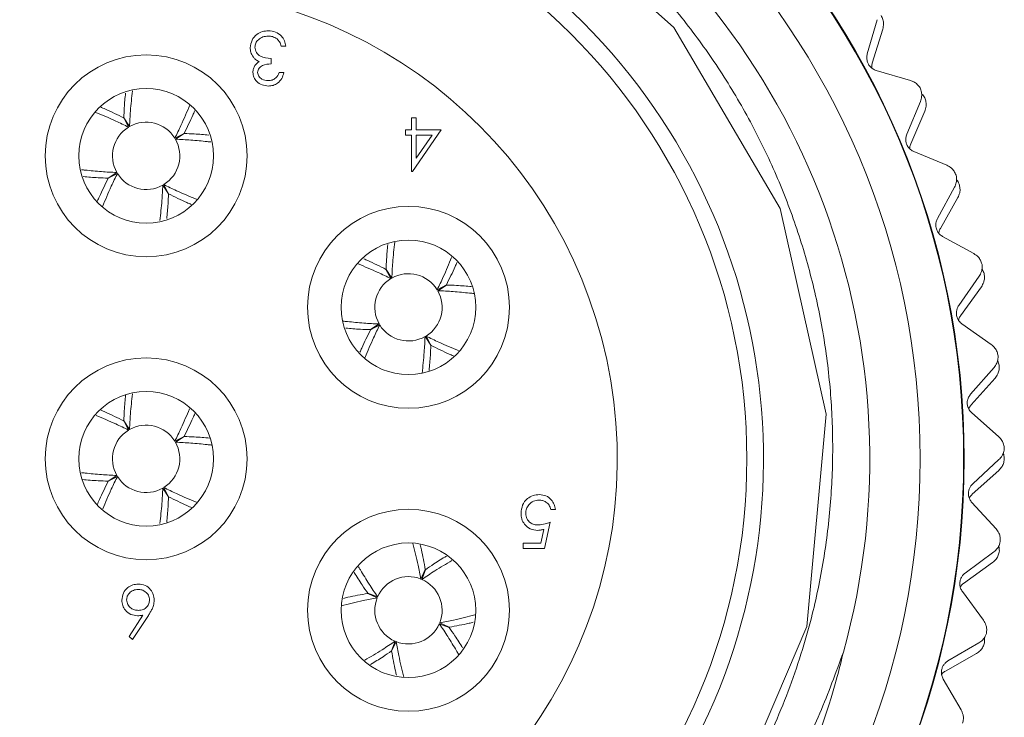
# Model space of a CAD drawing. Units: inches. Extents: x 0.4 to 16.6, y 0.2 to 10.8.
# Drawn here: x 11.5 to 12.4, y 5.8 to 6.4 of the extents above; entities that cross this region are included whole.
import ezdxf

# ---------------------------------------------------------------- set-up
doc = ezdxf.new("R2010")
doc.units = ezdxf.units.IN
doc.header["$MEASUREMENT"] = 0

msp = doc.modelspace()

# ---------------------------------------------------------------- linework, layer by layer
at = {"color": 7, "linetype": 'Continuous', "lineweight": 15}
for p, q in [((12.23208, 6.36038), (12.24103, 6.39092)), ((12.23658, 6.35223), (12.2459, 6.38257)), ((11.71388, 6.36725), (11.70968, 6.36725)), ((11.70066, 6.35643), (11.70066, 6.35162)), ((11.70787, 6.34381), (11.71208, 6.34381)), ((12.27062, 6.33677), (12.24008, 6.34573)), ((12.26732, 6.28877), (12.27949, 6.31808)), ((11.57359, 6.29517), (11.56923, 6.30337)), ((11.56936, 6.30345), (11.57444, 6.29567)), ((11.82591, 6.29279), (11.82591, 6.30361)), ((11.82591, 6.30361), (11.83011, 6.30361)), ((11.83011, 6.30361), (11.83011, 6.29279)), ((12.27092, 6.28017), (12.28346, 6.30933)), ((11.61484, 6.28526), (11.62304, 6.28962)), ((11.62312, 6.28949), (11.61534, 6.28441)), ((11.8205, 6.28799), (11.8205, 6.29279)), ((11.8205, 6.29279), (11.82591, 6.29279)), ((11.82591, 6.28799), (11.8205, 6.28799)), ((11.82591, 6.25553), (11.82591, 6.28799)), ((11.85235, 6.29279), (11.82676, 6.25553)), ((11.83011, 6.29279), (11.85235, 6.29279)), ((11.83011, 6.28799), (11.83011, 6.26763)), ((11.83011, 6.26763), (11.84409, 6.28799)), ((11.84409, 6.28799), (11.83011, 6.28799)), ((12.30301, 6.26116), (12.27369, 6.27333)), ((11.5554, 6.24969), (11.56318, 6.25476)), ((11.56368, 6.25392), (11.55548, 6.24956)), ((11.82676, 6.25553), (11.82591, 6.25553)), ((11.60916, 6.23573), (11.60409, 6.24351)), ((11.60493, 6.24401), (11.60929, 6.23581)), ((12.29461, 6.21376), (12.30991, 6.24166)), ((12.29726, 6.20483), (12.31288, 6.23246)), ((12.3271, 6.18245), (12.29928, 6.19773)), ((11.80742, 6.16017), (11.80306, 6.16837)), ((11.80319, 6.16845), (11.80826, 6.16067)), ((12.31363, 6.13624), (12.33186, 6.16232)), ((11.84867, 6.15026), (11.85687, 6.15462)), ((11.85695, 6.15449), (11.84917, 6.14941)), ((12.3153, 6.12708), (12.33381, 6.15286)), ((11.78923, 6.11469), (11.79701, 6.11976)), ((11.79751, 6.11892), (11.78931, 6.11456)), ((12.34255, 6.10161), (12.31654, 6.1198)), ((11.84299, 6.10073), (11.83791, 6.10851)), ((11.83876, 6.10901), (11.84312, 6.10081)), ((12.32416, 6.05713), (12.3451, 6.08108)), ((12.32483, 6.04783), (12.34602, 6.07146)), ((12.34916, 6.01956), (12.32527, 6.04046)), ((11.57359, 6.02517), (11.56923, 6.03337)), ((11.56936, 6.03345), (11.57444, 6.02567)), ((11.61484, 6.01526), (11.62304, 6.01962)), ((11.62312, 6.01949), (11.61534, 6.01441)), ((12.32607, 5.97733), (12.34948, 5.99888)), ((12.32573, 5.96802), (12.34936, 5.98922)), ((11.5554, 5.97969), (11.56318, 5.98476)), ((11.56368, 5.98392), (11.55548, 5.97956)), ((11.60916, 5.96573), (11.60409, 5.97351)), ((11.60493, 5.97401), (11.60929, 5.96581)), ((12.34687, 5.93729), (12.32538, 5.96064)), ((11.95409, 5.95446), (11.94988, 5.95446)), ((11.94928, 5.94304), (11.94448, 5.9196)), ((11.94119, 5.92441), (11.94372, 5.93674)), ((11.92525, 5.92441), (11.94119, 5.92441)), ((11.92525, 5.9196), (11.92525, 5.92441)), ((11.94448, 5.9196), (11.92525, 5.9196)), ((12.31934, 5.8978), (12.34495, 5.91669)), ((11.83417, 5.89247), (11.83812, 5.90087)), ((11.83826, 5.90081), (11.83508, 5.89209)), ((12.318, 5.88858), (12.34378, 5.9071)), ((12.33569, 5.85574), (12.31685, 5.88128)), ((11.79521, 5.87567), (11.78681, 5.87962)), ((11.78686, 5.87976), (11.79559, 5.87658)), ((11.57399, 5.84125), (11.58638, 5.86019)), ((11.59122, 5.8601), (11.57723, 5.83871)), ((11.85931, 5.84942), (11.85059, 5.8526)), ((11.85097, 5.85351), (11.85937, 5.84955)), ((11.57723, 5.83871), (11.57399, 5.84125)), ((11.80792, 5.82836), (11.8111, 5.83709)), ((11.81201, 5.83671), (11.80805, 5.82831)), ((12.30406, 5.81946), (12.33156, 5.83547)), ((12.30173, 5.81044), (12.32936, 5.82606)), ((12.31576, 5.77588), (12.29979, 5.80331))]:
    msp.add_line(p, q, dxfattribs=at)
at = {"color": 7, "linetype": 'Continuous', "lineweight": 15, "flags": 128}
msp.add_lwpolyline([(12.13246, 5.7428), (12.17813, 5.85031), (12.19546, 6.03928), (12.15436, 6.22257), (12.05967, 6.38399), (11.91793, 6.5105), (11.74813, 6.58595), (11.55962, 6.60636), (11.37536, 6.56819), (11.21268, 6.47629), (11.0838, 6.33659), (11.00556, 6.16797), (10.98208, 5.98), (11.0173, 5.79485), (11.10641, 5.63093), (11.244, 5.49973), (11.41142, 5.4187), (11.56878, 5.39243), (11.72822, 5.40819), (11.72822, 5.40819)], dxfattribs=at)
at = {"color": 7, "linetype": 'Continuous', "lineweight": 15}
for centre, radius in [((11.58926, 5.99959), 0.72927), ((11.58926, 5.99959), 0.72874), ((11.58926, 5.99959), 0.69), ((11.58926, 5.99959), 0.5355), ((11.58926, 6.26959), 0.09), ((11.58926, 6.26959), 0.06), ((11.82309, 6.13459), 0.09), ((11.82309, 6.13459), 0.06), ((11.58926, 5.99959), 0.09), ((11.58926, 5.99959), 0.06), ((11.82309, 5.86459), 0.09), ((11.82309, 5.86459), 0.06)]:
    msp.add_circle(centre, radius, dxfattribs=at)
for centre, radius, start, end in [((11.58926, 5.99959), 0.645, 344.50164, 200.28165), ((11.58926, 5.99959), 0.55033, 327.76228, 292.44828), ((11.58926, 5.99959), 0.42, 289.0738, 250.9262), ((11.58926, 6.26959), 0.03, 121.49208, 209.61572), ((11.58926, 6.26959), 0.03, 31.49208, 119.61572), ((11.58926, 6.26959), 0.03, 301.49208, 29.61572), ((11.58926, 6.26959), 0.03, 211.49208, 299.61572), ((11.82309, 6.13459), 0.03, 31.49208, 119.61572), ((11.82309, 6.13459), 0.03, 121.49208, 209.61572), ((11.82309, 6.13459), 0.03, 301.49208, 29.61572), ((11.82309, 6.13459), 0.03, 211.49208, 299.61572), ((11.58926, 5.99959), 0.03, 121.49208, 209.61572), ((11.58926, 5.99959), 0.03, 31.49208, 119.61572), ((11.58926, 5.99959), 0.03, 301.49208, 29.61572), ((11.58926, 5.99959), 0.03, 211.49208, 299.61572), ((11.82309, 5.86459), 0.03, 68.32241, 156.44605), ((11.82309, 5.86459), 0.03, 338.32241, 66.44605), ((11.82309, 5.86459), 0.03, 158.32241, 246.44605), ((11.82309, 5.86459), 0.03, 248.32241, 336.44605)]:
    msp.add_arc(centre, radius, start, end, dxfattribs=at)
for points, knots in [([(10.98425, 5.77601), (10.97783, 5.79596), (10.96491, 5.83604), (10.95378, 5.89495), (10.94795, 5.95138), (10.94699, 6.00471), (10.95044, 6.05804), (10.95837, 6.11129), (10.9709, 6.16431), (10.98789, 6.21595), (11.009, 6.26562), (11.03416, 6.31323), (11.06365, 6.35908), (11.0968, 6.40197), (11.13309, 6.44147), (11.1723, 6.47759), (11.21492, 6.51066), (11.26009, 6.53989), (11.30719, 6.565), (11.35541, 6.58577), (11.40511, 6.60243), (11.45619, 6.61494), (11.50877, 6.6232), (11.56174, 6.62694), (11.61445, 6.6262), (11.66679, 6.62109), (11.71914, 6.61149), (11.77036, 6.59747), (11.81986, 6.57933), (11.86692, 6.55747), (11.91191, 6.5318), (11.95434, 6.50267), (11.9943, 6.47004), (12.03133, 6.43428), (12.06534, 6.39549), (12.09623, 6.3537), (12.12381, 6.30893), (12.14742, 6.26206), (12.16686, 6.21373), (12.18214, 6.16404), (12.19325, 6.11261), (12.19984, 6.0607), (12.20197, 6.00899), (12.19981, 5.9576), (12.19323, 5.90596), (12.18096, 5.84896), (12.16471, 5.79887), (12.14669, 5.75565), (12.13606, 5.73467), (12.13072, 5.72414)], [0, 0, 0, 0, 0.025296, 0.050839, 0.072238, 0.093785, 0.115184, 0.136732, 0.158748, 0.180926, 0.202325, 0.223875, 0.245904, 0.268098, 0.289287, 0.310622, 0.332424, 0.354386, 0.375538, 0.396836, 0.417739, 0.438788, 0.460295, 0.481959, 0.502863, 0.523912, 0.545418, 0.567083, 0.587986, 0.609036, 0.629692, 0.650491, 0.671147, 0.691946, 0.712602, 0.733401, 0.754652, 0.77606, 0.796716, 0.817518, 0.838782, 0.860206, 0.880651, 0.901238, 0.922275, 0.943467, 0.971587, 0.985746, 1, 1, 1, 1]), ([(12.2459, 6.38257), (12.24622, 6.38403), (12.24678, 6.38662), (12.24623, 6.39091), (12.24502, 6.39335), (12.24443, 6.39453)], [0, 0, 0, 0, 0.3973318, 0.7090105, 1, 1, 1, 1]), ([(11.68203, 6.36594), (11.68237, 6.36824), (11.68304, 6.37284), (11.68744, 6.3779), (11.6928, 6.38065), (11.69643, 6.38093), (11.69825, 6.38107)], [0, 0, 0, 0, 0.279304, 0.5588383, 0.779277, 1, 1, 1, 1]), ([(11.69817, 6.37626), (11.69655, 6.37615), (11.6933, 6.37594), (11.68938, 6.3735), (11.68671, 6.37016), (11.6864, 6.36762), (11.68624, 6.36635)], [0, 0, 0, 0, 0.280599, 0.560151, 0.780303, 1, 1, 1, 1]), ([(11.706, 6.37373), (11.70466, 6.37457), (11.70225, 6.37608), (11.69942, 6.3762), (11.69817, 6.37626)], [0, 0, 0, 0, 0.558748, 1, 1, 1, 1]), ([(11.69825, 6.38107), (11.7004, 6.38088), (11.7047, 6.3805), (11.70977, 6.37691), (11.71272, 6.37217), (11.71349, 6.36889), (11.71388, 6.36725)], [0, 0, 0, 0, 0.279886, 0.558979, 0.779263, 1, 1, 1, 1]), ([(11.70968, 6.36725), (11.70925, 6.36861), (11.70848, 6.37104), (11.70676, 6.37291), (11.706, 6.37373)], [0, 0, 0, 0, 0.560694, 1, 1, 1, 1]), ([(11.68483, 6.35761), (11.68393, 6.35905), (11.68232, 6.36161), (11.68212, 6.36462), (11.68203, 6.36594)], [0, 0, 0, 0, 0.559419, 1, 1, 1, 1]), ([(11.68624, 6.36635), (11.68631, 6.36553), (11.68644, 6.36389), (11.6879, 6.36094), (11.69226, 6.3569), (11.6973, 6.35662), (11.70066, 6.35643)], [0, 0, 0, 0, 0.125587, 0.2511907, 0.500605, 1, 1, 1, 1]), ([(11.68991, 6.35361), (11.68882, 6.35418), (11.68687, 6.3552), (11.68545, 6.35687), (11.68483, 6.35761)], [0, 0, 0, 0, 0.5597945, 1, 1, 1, 1]), ([(12.24008, 6.34573), (12.23901, 6.34613), (12.23709, 6.34686), (12.23451, 6.34908), (12.23272, 6.35172), (12.23175, 6.35457), (12.23146, 6.35755), (12.23185, 6.35936), (12.23208, 6.36038)], [0, 0, 0, 0, 0.20309, 0.364964, 0.527822, 0.669475, 0.814323, 1, 1, 1, 1]), ([(11.68444, 6.34397), (11.68451, 6.34505), (11.68466, 6.34722), (11.68635, 6.35081), (11.68856, 6.35255), (11.68991, 6.35361)], [0, 0, 0, 0, 0.280508, 0.560792, 1, 1, 1, 1]), ([(11.70066, 6.35162), (11.69801, 6.35138), (11.69404, 6.35101), (11.69016, 6.34826), (11.68883, 6.34593), (11.68871, 6.34461), (11.68864, 6.34395)], [0, 0, 0, 0, 0.499418, 0.749016, 0.874544, 1, 1, 1, 1]), ([(12.23618, 6.34783), (12.23613, 6.34826), (12.23594, 6.34985), (12.23631, 6.35122), (12.23658, 6.35223)], [0, 0, 0, 0, 0.267947, 1, 1, 1, 1]), ([(11.69813, 6.33179), (11.69623, 6.33199), (11.69244, 6.3324), (11.6879, 6.33541), (11.68501, 6.3395), (11.68463, 6.34248), (11.68444, 6.34397)], [0, 0, 0, 0, 0.280085, 0.559868, 0.780099, 1, 1, 1, 1]), ([(11.68864, 6.34395), (11.68888, 6.34272), (11.68936, 6.34026), (11.69295, 6.33722), (11.69613, 6.33683), (11.69807, 6.3366)], [0, 0, 0, 0, 0.278859, 0.560074, 1, 1, 1, 1]), ([(11.69807, 6.3366), (11.69929, 6.33669), (11.70172, 6.33689), (11.7056, 6.33923), (11.70701, 6.34207), (11.70787, 6.34381)], [0, 0, 0, 0, 0.280636, 0.5603644, 1, 1, 1, 1]), ([(11.71208, 6.34381), (11.71154, 6.34201), (11.71046, 6.33841), (11.70688, 6.33442), (11.70255, 6.33213), (11.6996, 6.3319), (11.69813, 6.33179)], [0, 0, 0, 0, 0.280288, 0.55968, 0.779747, 1, 1, 1, 1]), ([(12.27917, 6.33012), (12.27836, 6.33125), (12.27676, 6.3335), (12.27368, 6.33566), (12.27161, 6.33641), (12.27062, 6.33677)], [0, 0, 0, 0, 0.342685, 0.683256, 1, 1, 1, 1]), ([(12.27949, 6.31808), (12.27994, 6.3195), (12.28075, 6.32202), (12.28061, 6.32635), (12.27964, 6.32889), (12.27917, 6.33012)], [0, 0, 0, 0, 0.3973318, 0.7090105, 1, 1, 1, 1]), ([(11.57086, 6.32544), (11.57044, 6.32119), (11.56973, 6.31417), (11.56947, 6.30648), (11.56936, 6.30345)], [0, 0, 0, 0, 0.605478, 1, 1, 1, 1]), ([(11.57444, 6.29567), (11.57466, 6.3003), (11.57521, 6.31141), (11.57637, 6.32158), (11.57704, 6.32751)], [0, 0, 0, 0, 0.416702, 1, 1, 1, 1]), ([(12.28329, 6.32138), (12.28254, 6.32259), (12.2817, 6.32394), (12.28056, 6.32477), (12.28045, 6.32485)], [0, 0, 0, 0, 0.898606, 1, 1, 1, 1]), ([(12.28346, 6.30933), (12.28393, 6.31074), (12.28477, 6.31326), (12.28469, 6.31759), (12.28375, 6.32014), (12.28329, 6.32138)], [0, 0, 0, 0, 0.3973318, 0.7090105, 1, 1, 1, 1]), ([(11.56923, 6.30337), (11.56374, 6.30612), (11.55668, 6.30965), (11.54997, 6.31254), (11.54848, 6.31318)], [0, 0, 0, 0, 0.779006, 1, 1, 1, 1]), ([(11.62813, 6.31484), (11.62565, 6.30884), (11.6217, 6.29924), (11.61671, 6.28908), (11.61484, 6.28526)], [0, 0, 0, 0, 0.624465, 1, 1, 1, 1]), ([(11.54429, 6.30833), (11.5502, 6.3059), (11.55971, 6.30198), (11.56977, 6.29704), (11.57359, 6.29517)], [0, 0, 0, 0, 0.620808, 1, 1, 1, 1]), ([(11.62304, 6.28962), (11.6258, 6.29512), (11.62919, 6.30189), (11.63198, 6.30834), (11.6325, 6.30956)], [0, 0, 0, 0, 0.8113746, 1, 1, 1, 1]), ([(11.64508, 6.28814), (11.64082, 6.2885), (11.63373, 6.2891), (11.62615, 6.28938), (11.62312, 6.28949)], [0, 0, 0, 0, 0.601078, 1, 1, 1, 1]), ([(12.27369, 6.27333), (12.27267, 6.27385), (12.27084, 6.27478), (12.26851, 6.27727), (12.26702, 6.28008), (12.26637, 6.28303), (12.2664, 6.28602), (12.26698, 6.28778), (12.26732, 6.28877)], [0, 0, 0, 0, 0.20309, 0.364964, 0.527822, 0.669475, 0.814323, 1, 1, 1, 1]), ([(11.61534, 6.28441), (11.61768, 6.28432), (11.62237, 6.28412), (11.63185, 6.28343), (11.64004, 6.2827), (11.64587, 6.28205), (11.64695, 6.28193)], [0, 0, 0, 0, 0.210841, 0.421715, 0.893597, 1, 1, 1, 1]), ([(12.27004, 6.27584), (12.27003, 6.27627), (12.27002, 6.27788), (12.27054, 6.2792), (12.27092, 6.28017)], [0, 0, 0, 0, 0.267947, 1, 1, 1, 1]), ([(12.31128, 6.2524), (12.31074, 6.25361), (12.30967, 6.25603), (12.30674, 6.25921), (12.30439, 6.26044), (12.30301, 6.26116)], [0, 0, 0, 0, 0.292976, 0.584627, 1, 1, 1, 1]), ([(11.56318, 6.25476), (11.56084, 6.25486), (11.55616, 6.25505), (11.54667, 6.25575), (11.53855, 6.25647), (11.53278, 6.25711), (11.53177, 6.25722)], [0, 0, 0, 0, 0.212191, 0.424414, 0.899318, 1, 1, 1, 1]), ([(11.5332, 6.25105), (11.53754, 6.25068), (11.54471, 6.25008), (11.55238, 6.2498), (11.5554, 6.24969)], [0, 0, 0, 0, 0.605476, 1, 1, 1, 1]), ([(11.55548, 6.24956), (11.55273, 6.24406), (11.54927, 6.23717), (11.54644, 6.23061), (11.54587, 6.22928)], [0, 0, 0, 0, 0.7973092, 1, 1, 1, 1]), ([(11.5504, 6.22435), (11.55287, 6.23034), (11.55683, 6.23995), (11.56181, 6.2501), (11.56368, 6.25392)], [0, 0, 0, 0, 0.624296, 1, 1, 1, 1]), ([(12.30991, 6.24166), (12.31052, 6.24301), (12.3116, 6.24544), (12.31188, 6.24933), (12.31145, 6.25155), (12.31128, 6.2524)], [0, 0, 0, 0, 0.439838, 0.784846, 1, 1, 1, 1]), ([(11.60409, 6.24351), (11.60386, 6.23888), (11.60332, 6.22789), (11.60217, 6.21783), (11.60151, 6.212)], [0, 0, 0, 0, 0.421238, 1, 1, 1, 1]), ([(11.63482, 6.23059), (11.62872, 6.2331), (11.61901, 6.2371), (11.60875, 6.24214), (11.60493, 6.24401)], [0, 0, 0, 0, 0.628388, 1, 1, 1, 1]), ([(12.31401, 6.24445), (12.3134, 6.24574), (12.31272, 6.24717), (12.31169, 6.2481), (12.3116, 6.24819)], [0, 0, 0, 0, 0.9078874, 1, 1, 1, 1]), ([(12.31288, 6.23246), (12.3135, 6.23381), (12.31461, 6.23622), (12.31499, 6.24053), (12.31433, 6.24318), (12.31401, 6.24445)], [0, 0, 0, 0, 0.397332, 0.709011, 1, 1, 1, 1]), ([(11.60765, 6.21363), (11.60808, 6.21792), (11.60879, 6.22497), (11.60906, 6.2327), (11.60916, 6.23573)], [0, 0, 0, 0, 0.60743, 1, 1, 1, 1]), ([(11.60929, 6.23581), (11.61479, 6.23305), (11.62161, 6.22963), (11.62811, 6.22683), (11.62937, 6.22629)], [0, 0, 0, 0, 0.805687, 1, 1, 1, 1]), ([(12.29928, 6.19773), (12.29832, 6.19835), (12.2966, 6.19948), (12.29455, 6.2022), (12.29337, 6.20516), (12.29304, 6.20816), (12.29339, 6.21113), (12.29417, 6.21281), (12.29461, 6.21376)], [0, 0, 0, 0, 0.20309, 0.364964, 0.527822, 0.669475, 0.814323, 1, 1, 1, 1]), ([(12.29591, 6.20062), (12.29596, 6.20105), (12.29612, 6.20264), (12.29678, 6.20391), (12.29726, 6.20483)], [0, 0, 0, 0, 0.267947, 1, 1, 1, 1]), ([(11.80469, 6.19047), (11.80426, 6.18621), (11.80356, 6.17919), (11.80329, 6.17148), (11.80319, 6.16845)], [0, 0, 0, 0, 0.606082, 1, 1, 1, 1]), ([(11.80826, 6.16067), (11.80849, 6.1653), (11.80904, 6.17649), (11.81021, 6.18673), (11.81089, 6.19274)], [0, 0, 0, 0, 0.413644, 1, 1, 1, 1]), ([(12.33438, 6.17286), (12.33398, 6.17412), (12.33317, 6.17663), (12.33061, 6.18012), (12.3284, 6.18159), (12.3271, 6.18245)], [0, 0, 0, 0, 0.292976, 0.584627, 1, 1, 1, 1]), ([(11.77833, 6.17324), (11.78417, 6.17084), (11.79361, 6.16694), (11.8036, 6.16204), (11.80742, 6.16017)], [0, 0, 0, 0, 0.618009, 1, 1, 1, 1]), ([(11.80306, 6.16837), (11.79756, 6.17113), (11.79081, 6.17451), (11.78439, 6.17728), (11.7832, 6.17779)], [0, 0, 0, 0, 0.814945, 1, 1, 1, 1]), ([(11.8616, 6.17902), (11.85924, 6.17329), (11.85539, 6.16395), (11.85054, 6.15408), (11.84867, 6.15026)], [0, 0, 0, 0, 0.613628, 1, 1, 1, 1]), ([(11.85687, 6.15462), (11.85962, 6.16012), (11.86305, 6.16696), (11.86587, 6.17348), (11.86642, 6.17476)], [0, 0, 0, 0, 0.802895, 1, 1, 1, 1]), ([(12.33186, 6.16232), (12.33261, 6.16361), (12.33395, 6.1659), (12.33465, 6.16974), (12.33446, 6.17199), (12.33438, 6.17286)], [0, 0, 0, 0, 0.439838, 0.784846, 1, 1, 1, 1]), ([(12.33381, 6.15286), (12.33458, 6.15413), (12.33594, 6.15641), (12.33679, 6.16065), (12.33642, 6.16335), (12.33624, 6.16466)], [0, 0, 0, 0, 0.397332, 0.709011, 1, 1, 1, 1]), ([(12.33624, 6.16466), (12.33577, 6.16601), (12.33524, 6.16749), (12.33432, 6.16854), (12.33424, 6.16863)], [0, 0, 0, 0, 0.907887, 1, 1, 1, 1]), ([(11.87941, 6.15311), (11.87498, 6.15348), (11.86773, 6.15409), (11.85997, 6.15438), (11.85695, 6.15449)], [0, 0, 0, 0, 0.610122, 1, 1, 1, 1]), ([(11.84917, 6.14941), (11.85151, 6.14932), (11.85619, 6.14912), (11.86568, 6.14843), (11.87408, 6.14768), (11.88011, 6.14701), (11.88139, 6.14686)], [0, 0, 0, 0, 0.20664, 0.413312, 0.875793, 1, 1, 1, 1]), ([(12.31654, 6.1198), (12.31565, 6.12052), (12.31406, 6.12183), (12.31232, 6.12476), (12.31147, 6.12783), (12.31147, 6.13084), (12.31214, 6.13376), (12.31309, 6.13535), (12.31363, 6.13624)], [0, 0, 0, 0, 0.2030903, 0.3649644, 0.5278218, 0.6694748, 0.814323, 1, 1, 1, 1]), ([(12.31351, 6.12304), (12.3136, 6.12346), (12.31393, 6.12503), (12.31472, 6.12621), (12.3153, 6.12708)], [0, 0, 0, 0, 0.267947, 1, 1, 1, 1]), ([(11.79701, 6.11976), (11.79467, 6.11986), (11.78998, 6.12005), (11.78049, 6.12075), (11.77205, 6.12151), (11.76597, 6.12218), (11.76464, 6.12233)], [0, 0, 0, 0, 0.205675, 0.411381, 0.871701, 1, 1, 1, 1]), ([(11.78451, 6.09), (11.78689, 6.09578), (11.79076, 6.10517), (11.79563, 6.1151), (11.79751, 6.11892)], [0, 0, 0, 0, 0.615727, 1, 1, 1, 1]), ([(11.76717, 6.11604), (11.77146, 6.11568), (11.77859, 6.11508), (11.7862, 6.1148), (11.78923, 6.11469)], [0, 0, 0, 0, 0.602829, 1, 1, 1, 1]), ([(11.78931, 6.11456), (11.78655, 6.10906), (11.78316, 6.1023), (11.78038, 6.09587), (11.77986, 6.09466)], [0, 0, 0, 0, 0.813258, 1, 1, 1, 1]), ([(11.83791, 6.10851), (11.83768, 6.10388), (11.83712, 6.09251), (11.83594, 6.08211), (11.83523, 6.07595)], [0, 0, 0, 0, 0.407241, 1, 1, 1, 1]), ([(11.86757, 6.09606), (11.86182, 6.09842), (11.85247, 6.10228), (11.84258, 6.10713), (11.83876, 6.10901)], [0, 0, 0, 0, 0.614271, 1, 1, 1, 1]), ([(11.84146, 6.07843), (11.8419, 6.08278), (11.84261, 6.08989), (11.84288, 6.0977), (11.84299, 6.10073)], [0, 0, 0, 0, 0.611042, 1, 1, 1, 1]), ([(11.84312, 6.10081), (11.84862, 6.09805), (11.85541, 6.09465), (11.86188, 6.09186), (11.86311, 6.09132)], [0, 0, 0, 0, 0.809192, 1, 1, 1, 1]), ([(12.34875, 6.09128), (12.34848, 6.09258), (12.34795, 6.09517), (12.34578, 6.09891), (12.34374, 6.10061), (12.34255, 6.10161)], [0, 0, 0, 0, 0.292976, 0.584627, 1, 1, 1, 1]), ([(12.3451, 6.08108), (12.34599, 6.08227), (12.34756, 6.08441), (12.34868, 6.08815), (12.34873, 6.09041), (12.34875, 6.09128)], [0, 0, 0, 0, 0.439838, 0.784846, 1, 1, 1, 1]), ([(12.34602, 6.07146), (12.34692, 6.07265), (12.34852, 6.07476), (12.34982, 6.07889), (12.34975, 6.08161), (12.34971, 6.08293)], [0, 0, 0, 0, 0.397332, 0.709011, 1, 1, 1, 1]), ([(12.34971, 6.08293), (12.34938, 6.08432), (12.34902, 6.08586), (12.34822, 6.08699), (12.34815, 6.08709)], [0, 0, 0, 0, 0.907887, 1, 1, 1, 1]), ([(11.57097, 6.05667), (11.5705, 6.05202), (11.56975, 6.04461), (11.56947, 6.03648), (11.56936, 6.03345)], [0, 0, 0, 0, 0.626878, 1, 1, 1, 1]), ([(11.57444, 6.02567), (11.57466, 6.0303), (11.57521, 6.04138), (11.57636, 6.05152), (11.57703, 6.05743)], [0, 0, 0, 0, 0.41777, 1, 1, 1, 1]), ([(12.32527, 6.04046), (12.32447, 6.04128), (12.32303, 6.04275), (12.32162, 6.04585), (12.3211, 6.04899), (12.32143, 6.05199), (12.32241, 6.05481), (12.32353, 6.05629), (12.32416, 6.05713)], [0, 0, 0, 0, 0.20309, 0.364964, 0.527822, 0.669475, 0.814323, 1, 1, 1, 1]), ([(12.32261, 6.04401), (12.32274, 6.04442), (12.32324, 6.04594), (12.32416, 6.04703), (12.32483, 6.04783)], [0, 0, 0, 0, 0.267947, 1, 1, 1, 1]), ([(11.56923, 6.03337), (11.56374, 6.03612), (11.55674, 6.03962), (11.55009, 6.04249), (11.54866, 6.04311)], [0, 0, 0, 0, 0.785859, 1, 1, 1, 1]), ([(11.62778, 6.04403), (11.62541, 6.0383), (11.62156, 6.02896), (11.61672, 6.01908), (11.61484, 6.01526)], [0, 0, 0, 0, 0.6137087, 1, 1, 1, 1]), ([(11.62304, 6.01962), (11.6258, 6.02512), (11.62925, 6.03202), (11.63209, 6.0386), (11.63267, 6.03994)], [0, 0, 0, 0, 0.795857, 1, 1, 1, 1]), ([(11.54476, 6.03813), (11.55051, 6.03576), (11.55987, 6.0319), (11.56977, 6.02704), (11.57359, 6.02517)], [0, 0, 0, 0, 0.6145175, 1, 1, 1, 1]), ([(11.61534, 6.01441), (11.61768, 6.01432), (11.62237, 6.01412), (11.63185, 6.01343), (11.64025, 6.01268), (11.64629, 6.01201), (11.64757, 6.01186)], [0, 0, 0, 0, 0.206564, 0.41316, 0.875471, 1, 1, 1, 1]), ([(11.64585, 6.01809), (11.64134, 6.01847), (11.634, 6.01909), (11.62614, 6.01938), (11.62312, 6.01949)], [0, 0, 0, 0, 0.6147935, 1, 1, 1, 1]), ([(12.35421, 6.00863), (12.35408, 6.00994), (12.35384, 6.01258), (12.35208, 6.01653), (12.35024, 6.01844), (12.34916, 6.01956)], [0, 0, 0, 0, 0.2929757, 0.584627, 1, 1, 1, 1]), ([(12.34948, 5.99888), (12.35049, 5.99997), (12.35229, 6.00193), (12.3538, 6.00552), (12.35409, 6.00776), (12.35421, 6.00863)], [0, 0, 0, 0, 0.439838, 0.784846, 1, 1, 1, 1]), ([(12.35426, 6.00022), (12.35409, 6.00164), (12.3539, 6.00321), (12.35322, 6.00442), (12.35316, 6.00453)], [0, 0, 0, 0, 0.907887, 1, 1, 1, 1]), ([(12.34936, 5.98922), (12.35038, 5.9903), (12.3522, 5.99223), (12.35394, 5.99619), (12.35416, 5.99891), (12.35426, 6.00022)], [0, 0, 0, 0, 0.397332, 0.709011, 1, 1, 1, 1]), ([(11.56318, 5.98476), (11.56084, 5.98486), (11.55616, 5.98505), (11.54667, 5.98575), (11.53849, 5.98648), (11.53267, 5.98712), (11.53161, 5.98724)], [0, 0, 0, 0, 0.211048, 0.422128, 0.894473, 1, 1, 1, 1]), ([(11.53245, 5.98111), (11.53703, 5.98072), (11.54445, 5.98009), (11.55238, 5.9798), (11.5554, 5.97969)], [0, 0, 0, 0, 0.61859, 1, 1, 1, 1]), ([(11.55548, 5.97956), (11.55273, 5.97406), (11.54918, 5.96697), (11.54627, 5.96021), (11.54561, 5.95868)], [0, 0, 0, 0, 0.7741247, 1, 1, 1, 1]), ([(11.55067, 5.95497), (11.55306, 5.96076), (11.55693, 5.97016), (11.56181, 5.9801), (11.56368, 5.98392)], [0, 0, 0, 0, 0.61607, 1, 1, 1, 1]), ([(11.60409, 5.97351), (11.60386, 5.96888), (11.60332, 5.95789), (11.60218, 5.94784), (11.60152, 5.94203)], [0, 0, 0, 0, 0.421566, 1, 1, 1, 1]), ([(11.63405, 5.96093), (11.6282, 5.96333), (11.61875, 5.96723), (11.60875, 5.97214), (11.60493, 5.97401)], [0, 0, 0, 0, 0.618333, 1, 1, 1, 1]), ([(12.32538, 5.96064), (12.32467, 5.96154), (12.3234, 5.96316), (12.32233, 5.96639), (12.32215, 5.96958), (12.3228, 5.97252), (12.32408, 5.97522), (12.32535, 5.97657), (12.32607, 5.97733)], [0, 0, 0, 0, 0.2030903, 0.3649644, 0.5278218, 0.6694748, 0.814323, 1, 1, 1, 1]), ([(11.6076, 5.94306), (11.60805, 5.94753), (11.60878, 5.95476), (11.60906, 5.9627), (11.60916, 5.96573)], [0, 0, 0, 0, 0.6175497, 1, 1, 1, 1]), ([(11.60929, 5.96581), (11.61479, 5.96306), (11.62188, 5.95951), (11.62863, 5.9566), (11.63015, 5.95594)], [0, 0, 0, 0, 0.77467, 1, 1, 1, 1]), ([(11.92344, 5.95116), (11.92372, 5.95359), (11.92427, 5.95845), (11.92848, 5.96411), (11.93405, 5.96724), (11.93787, 5.96753), (11.93979, 5.96768)], [0, 0, 0, 0, 0.279864, 0.559271, 0.779424, 1, 1, 1, 1]), ([(11.93955, 5.96287), (11.93779, 5.96267), (11.93428, 5.96225), (11.93036, 5.95905), (11.92798, 5.95513), (11.92776, 5.95237), (11.92765, 5.95098)], [0, 0, 0, 0, 0.279617, 0.559357, 0.779559, 1, 1, 1, 1]), ([(11.94988, 5.95446), (11.94952, 5.95578), (11.9488, 5.95843), (11.94593, 5.96111), (11.94275, 5.9626), (11.94061, 5.96278), (11.93955, 5.96287)], [0, 0, 0, 0, 0.28005, 0.559166, 0.779583, 1, 1, 1, 1]), ([(11.93979, 5.96768), (11.9418, 5.96747), (11.94582, 5.96706), (11.95036, 5.96348), (11.95317, 5.9591), (11.95378, 5.95601), (11.95409, 5.95446)], [0, 0, 0, 0, 0.279625, 0.559019, 0.77938, 1, 1, 1, 1]), ([(12.32311, 5.96446), (12.32329, 5.96485), (12.32395, 5.96631), (12.32498, 5.9673), (12.32573, 5.96802)], [0, 0, 0, 0, 0.267947, 1, 1, 1, 1]), ([(11.93819, 5.93583), (11.93595, 5.93607), (11.93147, 5.93654), (11.92654, 5.94076), (11.9238, 5.94589), (11.92356, 5.9494), (11.92344, 5.95116)], [0, 0, 0, 0, 0.279688, 0.559025, 0.779292, 1, 1, 1, 1]), ([(11.92765, 5.95098), (11.92782, 5.94936), (11.92817, 5.94612), (11.93133, 5.9426), (11.93515, 5.94086), (11.93769, 5.94071), (11.93895, 5.94064)], [0, 0, 0, 0, 0.279539, 0.558617, 0.779047, 1, 1, 1, 1]), ([(11.93895, 5.94064), (11.94094, 5.94084), (11.94449, 5.94121), (11.94782, 5.94248), (11.94928, 5.94304)], [0, 0, 0, 0, 0.559416, 1, 1, 1, 1]), ([(11.94372, 5.93674), (11.9427, 5.93646), (11.94089, 5.93596), (11.93902, 5.93587), (11.93819, 5.93583)], [0, 0, 0, 0, 0.5600642, 1, 1, 1, 1]), ([(12.3507, 5.92587), (12.35072, 5.92719), (12.35076, 5.92984), (12.34944, 5.93395), (12.34782, 5.93605), (12.34687, 5.93729)], [0, 0, 0, 0, 0.292976, 0.584627, 1, 1, 1, 1]), ([(12.34495, 5.91669), (12.34607, 5.91767), (12.34807, 5.91941), (12.34996, 5.92283), (12.3505, 5.92502), (12.3507, 5.92587)], [0, 0, 0, 0, 0.4398383, 0.7848458, 1, 1, 1, 1]), ([(11.82706, 5.92413), (11.82868, 5.91784), (11.83128, 5.90777), (11.83338, 5.89664), (11.83417, 5.89247)], [0, 0, 0, 0, 0.624742, 1, 1, 1, 1]), ([(11.83812, 5.90087), (11.83703, 5.90692), (11.83566, 5.9145), (11.834, 5.92144), (11.83366, 5.92284)], [0, 0, 0, 0, 0.798425, 1, 1, 1, 1]), ([(12.34378, 5.9071), (12.34491, 5.90806), (12.34693, 5.90978), (12.34909, 5.91354), (12.3496, 5.91621), (12.34984, 5.91751)], [0, 0, 0, 0, 0.397332, 0.709011, 1, 1, 1, 1]), ([(12.34984, 5.91751), (12.34983, 5.91894), (12.34981, 5.92051), (12.34927, 5.92179), (12.34922, 5.92191)], [0, 0, 0, 0, 0.907887, 1, 1, 1, 1]), ([(11.83508, 5.89209), (11.83892, 5.89468), (11.84802, 5.90083), (11.85674, 5.90593), (11.86178, 5.90888)], [0, 0, 0, 0, 0.4220954, 1, 1, 1, 1]), ([(11.85696, 5.91292), (11.85324, 5.91067), (11.84714, 5.90699), (11.84075, 5.90255), (11.83826, 5.90081)], [0, 0, 0, 0, 0.609699, 1, 1, 1, 1]), ([(11.79559, 5.87658), (11.79426, 5.87851), (11.79161, 5.88237), (11.78648, 5.89038), (11.78218, 5.89734), (11.77922, 5.90236), (11.77869, 5.90326)], [0, 0, 0, 0, 0.211664, 0.42336, 0.897084, 1, 1, 1, 1]), ([(11.77473, 5.89821), (11.77701, 5.89456), (11.7808, 5.88851), (11.78514, 5.88225), (11.78686, 5.87976)], [0, 0, 0, 0, 0.602485, 1, 1, 1, 1]), ([(12.31685, 5.88128), (12.31624, 5.88226), (12.31515, 5.884), (12.31444, 5.88733), (12.31461, 5.89051), (12.31557, 5.89337), (12.31714, 5.89592), (12.31855, 5.89712), (12.31934, 5.8978)], [0, 0, 0, 0, 0.20309, 0.364964, 0.527822, 0.669475, 0.814323, 1, 1, 1, 1]), ([(11.56762, 5.87363), (11.56786, 5.87578), (11.56834, 5.88006), (11.57234, 5.88482), (11.57722, 5.88751), (11.58058, 5.88783), (11.58226, 5.88799)], [0, 0, 0, 0, 0.279631, 0.55896, 0.779478, 1, 1, 1, 1]), ([(11.58204, 5.88318), (11.5806, 5.88304), (11.57772, 5.88275), (11.57438, 5.88034), (11.57218, 5.87728), (11.57194, 5.87501), (11.57182, 5.87388)], [0, 0, 0, 0, 0.280018, 0.559853, 0.779987, 1, 1, 1, 1]), ([(11.59225, 5.87388), (11.59205, 5.87532), (11.59165, 5.8782), (11.58872, 5.88118), (11.58543, 5.88292), (11.58317, 5.88309), (11.58204, 5.88318)], [0, 0, 0, 0, 0.279059, 0.55882, 0.779303, 1, 1, 1, 1]), ([(11.58226, 5.88799), (11.58436, 5.88774), (11.58855, 5.88723), (11.59329, 5.88342), (11.59597, 5.87865), (11.5963, 5.87536), (11.59646, 5.87371)], [0, 0, 0, 0, 0.27967, 0.559085, 0.779558, 1, 1, 1, 1]), ([(12.31501, 5.88532), (12.31523, 5.88569), (12.31605, 5.88707), (12.31717, 5.88794), (12.318, 5.88858)], [0, 0, 0, 0, 0.267947, 1, 1, 1, 1]), ([(11.58152, 5.85974), (11.57947, 5.85998), (11.57536, 5.86045), (11.57079, 5.8642), (11.56802, 5.86879), (11.56775, 5.87202), (11.56762, 5.87363)], [0, 0, 0, 0, 0.279638, 0.559326, 0.779527, 1, 1, 1, 1]), ([(11.57182, 5.87388), (11.57204, 5.87241), (11.57247, 5.86947), (11.57555, 5.86651), (11.57894, 5.86479), (11.58125, 5.86463), (11.5824, 5.86455)], [0, 0, 0, 0, 0.278754, 0.558605, 0.779147, 1, 1, 1, 1]), ([(11.5824, 5.86455), (11.58383, 5.86467), (11.58669, 5.86492), (11.58996, 5.86739), (11.59195, 5.87053), (11.59215, 5.87277), (11.59225, 5.87388)], [0, 0, 0, 0, 0.280127, 0.559515, 0.779719, 1, 1, 1, 1]), ([(11.59646, 5.87371), (11.5963, 5.87204), (11.59602, 5.86928), (11.59453, 5.8657), (11.59299, 5.86284), (11.59181, 5.86101), (11.59122, 5.8601)], [0, 0, 0, 0, 0.339374, 0.559486, 0.779731, 1, 1, 1, 1]), ([(11.76323, 5.86849), (11.76962, 5.87013), (11.77979, 5.87275), (11.79103, 5.87488), (11.79521, 5.87567)], [0, 0, 0, 0, 0.628551, 1, 1, 1, 1]), ([(11.78681, 5.87962), (11.78075, 5.87853), (11.77325, 5.87718), (11.76638, 5.87553), (11.76505, 5.87521)], [0, 0, 0, 0, 0.806488, 1, 1, 1, 1]), ([(11.58638, 5.86019), (11.58548, 5.86005), (11.58387, 5.8598), (11.58224, 5.85976), (11.58152, 5.85974)], [0, 0, 0, 0, 0.55991, 1, 1, 1, 1]), ([(11.88226, 5.86053), (11.87609, 5.85894), (11.86614, 5.85637), (11.85514, 5.8543), (11.85097, 5.85351)], [0, 0, 0, 0, 0.6202341, 1, 1, 1, 1]), ([(12.33827, 5.84397), (12.33843, 5.84529), (12.33876, 5.84791), (12.33789, 5.85215), (12.33651, 5.85441), (12.33569, 5.85574)], [0, 0, 0, 0, 0.292976, 0.584627, 1, 1, 1, 1]), ([(11.85059, 5.8526), (11.85191, 5.85067), (11.85457, 5.8468), (11.8597, 5.83879), (11.86406, 5.83174), (11.86708, 5.82661), (11.86766, 5.82562)], [0, 0, 0, 0, 0.2092793, 0.4185908, 0.886978, 1, 1, 1, 1]), ([(11.87139, 5.83105), (11.86913, 5.83467), (11.86536, 5.8407), (11.86104, 5.84693), (11.85931, 5.84942)], [0, 0, 0, 0, 0.600585, 1, 1, 1, 1]), ([(11.85937, 5.84955), (11.86542, 5.85065), (11.87285, 5.85199), (11.87966, 5.85361), (11.88092, 5.85392)], [0, 0, 0, 0, 0.814591, 1, 1, 1, 1]), ([(11.8111, 5.83709), (11.80726, 5.8345), (11.79809, 5.82831), (11.78931, 5.82317), (11.78421, 5.82018)], [0, 0, 0, 0, 0.419154, 1, 1, 1, 1]), ([(12.33156, 5.83547), (12.33278, 5.83632), (12.33495, 5.83784), (12.3372, 5.84103), (12.33797, 5.84316), (12.33827, 5.84397)], [0, 0, 0, 0, 0.4398383, 0.7848458, 1, 1, 1, 1]), ([(12.33651, 5.83575), (12.33665, 5.83718), (12.3368, 5.83875), (12.3364, 5.84008), (12.33637, 5.8402)], [0, 0, 0, 0, 0.9078874, 1, 1, 1, 1]), ([(11.7894, 5.81637), (11.79306, 5.81858), (11.7991, 5.82223), (11.80542, 5.82663), (11.80792, 5.82836)], [0, 0, 0, 0, 0.605775, 1, 1, 1, 1]), ([(11.80805, 5.82831), (11.80915, 5.82225), (11.81049, 5.8148), (11.81212, 5.80797), (11.81243, 5.80669)], [0, 0, 0, 0, 0.811864, 1, 1, 1, 1]), ([(11.8191, 5.80511), (11.81748, 5.81138), (11.81489, 5.82143), (11.8128, 5.83253), (11.81201, 5.83671)], [0, 0, 0, 0, 0.623974, 1, 1, 1, 1]), ([(12.32936, 5.82606), (12.33058, 5.8269), (12.33278, 5.82839), (12.33533, 5.83189), (12.33613, 5.83449), (12.33651, 5.83575)], [0, 0, 0, 0, 0.397332, 0.709011, 1, 1, 1, 1]), ([(11.72822, 5.40819), (11.74872, 5.41241), (11.78994, 5.4209), (11.84613, 5.44059), (11.89715, 5.46348), (11.94316, 5.48902), (11.98737, 5.51867), (12.02879, 5.55193), (12.06697, 5.58829), (12.10249, 5.62827), (12.13535, 5.67238), (12.16502, 5.72089), (12.19081, 5.77252), (12.20412, 5.80895), (12.21081, 5.82724)], [0, 0, 0, 0, 0.093551, 0.18814, 0.265574, 0.343545, 0.423212, 0.503465, 0.580899, 0.658869, 0.742408, 0.826623, 0.912958, 1, 1, 1, 1]), ([(12.21081, 5.82724), (12.20902, 5.81999), (12.19878, 5.77848), (12.17118, 5.70405), (12.12471, 5.61985), (12.08709, 5.57263), (12.07208, 5.5538)], [0, 0, 0, 0, 0.07243, 0.414798, 0.766651, 1, 1, 1, 1]), ([(12.29979, 5.80331), (12.2993, 5.80434), (12.2984, 5.8062), (12.29805, 5.80958), (12.29857, 5.81273), (12.29983, 5.81546), (12.30166, 5.81783), (12.3032, 5.81887), (12.30406, 5.81946)], [0, 0, 0, 0, 0.20309, 0.364964, 0.527822, 0.669475, 0.814323, 1, 1, 1, 1]), ([(12.29841, 5.80753), (12.29866, 5.80787), (12.29962, 5.80915), (12.30084, 5.8099), (12.30173, 5.81044)], [0, 0, 0, 0, 0.267947, 1, 1, 1, 1]), ([(12.31705, 5.7639), (12.31736, 5.76519), (12.31796, 5.76777), (12.31756, 5.77207), (12.31643, 5.77447), (12.31576, 5.77588)], [0, 0, 0, 0, 0.292976, 0.584627, 1, 1, 1, 1])]:
    msp.add_open_spline(points, degree=3, knots=knots, dxfattribs=at)

doc.saveas('drawing.dxf')
